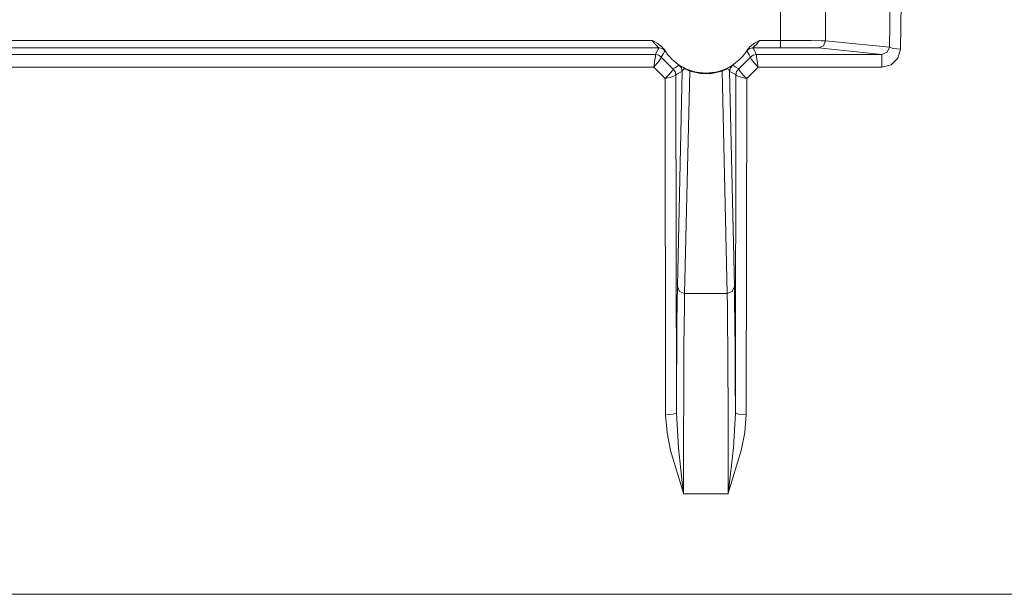
# Model space of a CAD drawing. Units: inches. Extents: x 6.6 to 51.6, y 6 to 28.9.
# Drawn here: x 20.7 to 22, y 6 to 6.8 of the extents above; entities that cross this region are included whole.
import ezdxf

# ---------------------------------------------------------------- set-up
doc = ezdxf.new("R2010")
doc.units = ezdxf.units.IN
doc.header["$MEASUREMENT"] = 0
doc.layers.add('1', color=7, linetype='CONTINUOUS')

msp = doc.modelspace()

# ---------------------------------------------------------------- linework, layer by layer
at = {"layer": '1', "color": 18, "linetype": 'Continuous', "lineweight": 18}
for p, q in [((21.8534, 6.7426), (21.8544, 6.8063)), ((21.7027, 6.7519), (21.7027, 6.797)), ((21.765, 6.7974), (21.765, 6.7515)), ((21.8693, 6.8037), (21.8683, 6.74)), ((20.5235, 6.7519), (21.5254, 6.7519)), ((21.5276, 6.7488), (21.5254, 6.7519)), ((21.5254, 6.7519), (21.5255, 6.7518)), ((21.5255, 6.7518), (21.5322, 6.748)), ((21.6667, 6.748), (21.6734, 6.7518)), ((21.6735, 6.7519), (21.6719, 6.7495)), ((21.6734, 6.7518), (21.6735, 6.7519)), ((21.6735, 6.7519), (21.7027, 6.7519)), ((21.7027, 6.7448), (21.7027, 6.7519)), ((21.7027, 6.7519), (21.7254, 6.7519)), ((21.7254, 6.7519), (21.745, 6.7518)), ((21.745, 6.7518), (21.7588, 6.7516)), ((21.7588, 6.7516), (21.765, 6.7515)), ((21.7621, 6.7444), (21.765, 6.7515)), ((21.765, 6.7515), (21.8534, 6.7426)), ((21.5346, 6.7419), (20.5143, 6.7419)), ((21.5303, 6.7457), (21.5276, 6.7488)), ((21.5325, 6.7436), (21.5303, 6.7457)), ((21.5305, 6.7341), (21.5336, 6.7401)), ((21.5322, 6.748), (21.5383, 6.7436)), ((21.534, 6.7424), (21.5325, 6.7436)), ((21.5336, 6.7401), (21.5339, 6.7405)), ((21.5339, 6.7405), (21.5346, 6.7419)), ((21.5342, 6.7422), (21.534, 6.7424)), ((21.5346, 6.7419), (21.5342, 6.7422)), ((21.5346, 6.7419), (21.5393, 6.7407)), ((21.5383, 6.7436), (21.5415, 6.7398)), ((21.5393, 6.7407), (21.5429, 6.7374)), ((21.5415, 6.7398), (21.5425, 6.7382)), ((21.5428, 6.7372), (21.5424, 6.7365)), ((21.5425, 6.7382), (21.5429, 6.7374)), ((21.5429, 6.7374), (21.5428, 6.7372)), ((21.656, 6.7374), (21.6596, 6.7407)), ((21.656, 6.7374), (21.6563, 6.738)), ((21.6592, 6.732), (21.656, 6.7374)), ((21.6563, 6.738), (21.6574, 6.7398)), ((21.6574, 6.7398), (21.6606, 6.7436)), ((21.6596, 6.7407), (21.6643, 6.7419)), ((21.6606, 6.7436), (21.6667, 6.748)), ((21.6647, 6.7422), (21.6643, 6.7419)), ((21.7027, 6.7419), (21.6643, 6.7419)), ((21.6643, 6.7419), (21.6651, 6.7405)), ((21.6652, 6.7426), (21.6647, 6.7422)), ((21.6651, 6.7405), (21.6679, 6.7351)), ((21.6666, 6.7438), (21.6652, 6.7426)), ((21.6693, 6.7464), (21.6666, 6.7438)), ((21.6719, 6.7495), (21.6693, 6.7464)), ((21.7027, 6.7419), (21.7027, 6.7448)), ((21.7218, 6.7419), (21.7027, 6.7419)), ((21.7382, 6.7418), (21.7218, 6.7419)), ((21.7498, 6.7416), (21.7382, 6.7418)), ((21.755, 6.7415), (21.7498, 6.7416)), ((21.755, 6.7415), (21.7621, 6.7444)), ((21.8429, 6.7327), (21.755, 6.7415)), ((21.8502, 6.7356), (21.8534, 6.7426)), ((21.8582, 6.7409), (21.8534, 6.7426)), ((21.8683, 6.74), (21.8582, 6.7409)), ((21.8683, 6.74), (21.8648, 6.7276)), ((20.5191, 6.7327), (21.5298, 6.7327)), ((21.5292, 6.7269), (21.5285, 6.7228)), ((21.5296, 6.73), (21.5292, 6.7269)), ((21.5298, 6.732), (21.5296, 6.73)), ((21.5298, 6.7327), (21.5305, 6.7341)), ((21.5298, 6.7327), (21.5343, 6.7316)), ((21.5298, 6.7327), (21.5298, 6.732)), ((21.5343, 6.7316), (21.5298, 6.7327)), ((21.5298, 6.7327), (21.5298, 6.7327)), ((21.5351, 6.7239), (21.5325, 6.7208)), ((21.5343, 6.7316), (21.5378, 6.7287)), ((21.5378, 6.7287), (21.5343, 6.7316)), ((21.5369, 6.7263), (21.5351, 6.7239)), ((21.5378, 6.728), (21.5369, 6.7263)), ((21.5408, 6.7339), (21.5378, 6.7287)), ((21.5378, 6.7287), (21.5378, 6.7287)), ((21.5378, 6.7287), (21.554, 6.7126)), ((21.5378, 6.7287), (21.5378, 6.728)), ((21.5424, 6.7365), (21.5408, 6.7339)), ((21.645, 6.7126), (21.6611, 6.7287)), ((21.6607, 6.7294), (21.6592, 6.732)), ((21.6611, 6.7287), (21.6607, 6.7294)), ((21.6611, 6.7287), (21.6646, 6.7316)), ((21.6646, 6.7316), (21.6611, 6.7287)), ((21.6611, 6.7287), (21.6611, 6.7287)), ((21.6611, 6.7287), (21.6611, 6.7287)), ((21.6614, 6.7275), (21.6611, 6.7287)), ((21.6624, 6.7258), (21.6614, 6.7275)), ((21.6644, 6.7232), (21.6624, 6.7258)), ((21.6646, 6.7316), (21.6691, 6.7327)), ((21.6691, 6.7327), (21.6646, 6.7316)), ((21.6679, 6.7351), (21.6691, 6.7327)), ((21.6691, 6.7327), (21.8429, 6.7327)), ((21.6691, 6.7327), (21.6691, 6.7327)), ((21.6692, 6.7314), (21.6691, 6.7327)), ((21.6694, 6.7293), (21.6692, 6.7314)), ((21.6699, 6.726), (21.6694, 6.7293)), ((21.6706, 6.7216), (21.6699, 6.726)), ((21.8429, 6.7327), (21.8502, 6.7356)), ((21.8429, 6.7273), (21.8429, 6.7327)), ((21.8429, 6.7151), (21.8429, 6.7273)), ((21.8648, 6.7276), (21.8555, 6.7184)), ((21.5273, 6.7151), (20.5216, 6.7151)), ((21.5278, 6.7178), (21.5273, 6.7153)), ((21.5273, 6.7153), (21.5273, 6.7151)), ((21.5274, 6.7152), (21.5273, 6.7151)), ((21.543, 6.6995), (21.5273, 6.7151)), ((21.5292, 6.7171), (21.5274, 6.7152)), ((21.5285, 6.7228), (21.5278, 6.7178)), ((21.5325, 6.7208), (21.5292, 6.7171)), ((21.5528, 6.71), (21.5509, 6.7076)), ((21.5538, 6.7118), (21.5528, 6.71)), ((21.554, 6.7124), (21.5538, 6.7118)), ((21.554, 6.7126), (21.5546, 6.713)), ((21.554, 6.7126), (21.554, 6.7126)), ((21.554, 6.7126), (21.5569, 6.7091)), ((21.554, 6.7126), (21.554, 6.7124)), ((21.557, 6.7089), (21.554, 6.7124)), ((21.5546, 6.713), (21.5573, 6.7146)), ((21.5573, 6.7146), (21.5623, 6.7176)), ((21.5623, 6.7176), (21.5625, 6.7175)), ((21.5623, 6.7176), (21.5657, 6.714)), ((21.5625, 6.7175), (21.5651, 6.7161)), ((21.5651, 6.7161), (21.5676, 6.7148)), ((21.5657, 6.714), (21.5669, 6.7092)), ((21.567, 6.7102), (21.5669, 6.7092)), ((21.5685, 6.7124), (21.567, 6.7102)), ((21.5676, 6.7148), (21.5698, 6.7137)), ((21.57, 6.7125), (21.5685, 6.7124)), ((21.5698, 6.7137), (21.5719, 6.7127)), ((21.5713, 6.7122), (21.57, 6.7125)), ((21.5717, 6.7121), (21.5713, 6.7122)), ((21.5725, 6.7118), (21.5717, 6.7121)), ((21.5719, 6.7127), (21.5742, 6.7117)), ((21.573, 6.7116), (21.5725, 6.7118)), ((21.5738, 6.7112), (21.573, 6.7116)), ((21.5741, 6.7111), (21.5738, 6.7112)), ((21.5755, 6.7103), (21.5741, 6.7111)), ((21.5742, 6.7117), (21.5768, 6.7107)), ((21.5771, 6.7094), (21.5755, 6.7103)), ((21.5768, 6.7107), (21.5773, 6.7106)), ((21.5786, 6.7098), (21.5771, 6.7094)), ((21.5773, 6.7106), (21.58, 6.7097)), ((21.58, 6.7097), (21.5786, 6.7098)), ((21.6189, 6.7097), (21.6202, 6.7101)), ((21.6189, 6.7097), (21.6204, 6.7098)), ((21.6202, 6.7101), (21.6233, 6.7112)), ((21.6204, 6.7098), (21.6218, 6.7094)), ((21.6225, 6.7099), (21.6218, 6.7094)), ((21.6243, 6.7109), (21.6225, 6.7099)), ((21.6233, 6.7112), (21.6256, 6.7121)), ((21.6247, 6.7111), (21.6243, 6.7109)), ((21.6257, 6.7115), (21.6247, 6.7111)), ((21.6256, 6.7121), (21.6279, 6.7131)), ((21.6261, 6.7117), (21.6257, 6.7115)), ((21.6269, 6.712), (21.6261, 6.7117)), ((21.6272, 6.7121), (21.6269, 6.712)), ((21.6283, 6.7124), (21.6272, 6.7121)), ((21.6279, 6.7131), (21.6303, 6.7143)), ((21.6294, 6.7125), (21.6283, 6.7124)), ((21.631, 6.712), (21.6294, 6.7125)), ((21.6303, 6.7143), (21.6321, 6.7152)), ((21.632, 6.7092), (21.631, 6.712)), ((21.6333, 6.714), (21.632, 6.7092)), ((21.6321, 6.7152), (21.6349, 6.7167)), ((21.6366, 6.7176), (21.6333, 6.714)), ((21.6349, 6.7167), (21.6366, 6.7176)), ((21.6366, 6.7176), (21.6367, 6.7175)), ((21.6367, 6.7175), (21.6374, 6.7171)), ((21.6374, 6.7171), (21.64, 6.7155)), ((21.64, 6.7155), (21.645, 6.7126)), ((21.642, 6.7091), (21.645, 6.7126)), ((21.6449, 6.7124), (21.642, 6.7089)), ((21.645, 6.7126), (21.6449, 6.7124)), ((21.6455, 6.7111), (21.6449, 6.7124)), ((21.6469, 6.7089), (21.6455, 6.7111)), ((21.6716, 6.7151), (21.6559, 6.6995)), ((21.6672, 6.72), (21.6644, 6.7232)), ((21.6706, 6.7161), (21.6672, 6.72)), ((21.6714, 6.7165), (21.6706, 6.7216)), ((21.6715, 6.7152), (21.6706, 6.7161)), ((21.6716, 6.7153), (21.6714, 6.7165)), ((21.6716, 6.7151), (21.6715, 6.7152)), ((21.6716, 6.7151), (21.6716, 6.7153)), ((21.8429, 6.7151), (21.6716, 6.7151)), ((21.8555, 6.7184), (21.8429, 6.7151)), ((21.5431, 6.6996), (21.543, 6.6995)), ((21.5437, 6.2347), (21.543, 6.6995)), ((21.5432, 6.6995), (21.543, 6.6995)), ((21.5445, 6.7009), (21.5431, 6.6996)), ((21.545, 6.6998), (21.5432, 6.6995)), ((21.5481, 6.7045), (21.5445, 6.7009)), ((21.5499, 6.7009), (21.545, 6.6998)), ((21.5509, 6.7076), (21.5481, 6.7045)), ((21.5537, 6.702), (21.5499, 6.7009)), ((21.5563, 6.7031), (21.5537, 6.702)), ((21.5578, 6.704), (21.5563, 6.7031)), ((21.5569, 6.7091), (21.558, 6.7046)), ((21.558, 6.7045), (21.557, 6.7089)), ((21.558, 6.7045), (21.5578, 6.704)), ((21.5601, 6.7056), (21.558, 6.7046)), ((21.558, 6.7046), (21.558, 6.7045)), ((21.558, 6.7045), (21.5587, 6.2373)), ((21.5601, 6.4118), (21.5669, 6.7092)), ((21.5655, 6.7085), (21.5601, 6.7056)), ((21.5669, 6.7092), (21.5655, 6.7085)), ((21.5771, 6.7094), (21.5701, 6.4024)), ((21.5919, 6.7064), (21.5771, 6.7094)), ((21.58, 6.7097), (21.5905, 6.7073)), ((21.5905, 6.7073), (21.5977, 6.7068)), ((21.607, 6.7064), (21.5919, 6.7064)), ((21.5977, 6.7068), (21.6052, 6.707)), ((21.6052, 6.707), (21.6133, 6.7082)), ((21.6218, 6.7094), (21.607, 6.7064)), ((21.6133, 6.7082), (21.6189, 6.7097)), ((21.6288, 6.4024), (21.6218, 6.7094)), ((21.632, 6.7092), (21.6388, 6.4118)), ((21.6334, 6.7085), (21.632, 6.7092)), ((21.6335, 6.7084), (21.6334, 6.7085)), ((21.6395, 6.7053), (21.6335, 6.7084)), ((21.6409, 6.7046), (21.6395, 6.7053)), ((21.6402, 6.2373), (21.6409, 6.7045)), ((21.6409, 6.7046), (21.642, 6.7091)), ((21.642, 6.7089), (21.6409, 6.7045)), ((21.6409, 6.7045), (21.6409, 6.7046)), ((21.6417, 6.7036), (21.6409, 6.7045)), ((21.6437, 6.7026), (21.6417, 6.7036)), ((21.6469, 6.7015), (21.6437, 6.7026)), ((21.6493, 6.7061), (21.6469, 6.7089)), ((21.6513, 6.7004), (21.6469, 6.7015)), ((21.6525, 6.7027), (21.6493, 6.7061)), ((21.6557, 6.6995), (21.6513, 6.7004)), ((21.6558, 6.6996), (21.6525, 6.7027)), ((21.6559, 6.6995), (21.6552, 6.2347)), ((21.6559, 6.6995), (21.6557, 6.6995)), ((21.6559, 6.6995), (21.6558, 6.6996)), ((21.5597, 6.3901), (21.5601, 6.4118)), ((21.5601, 6.4118), (21.5631, 6.4052)), ((21.6359, 6.4052), (21.6388, 6.4118)), ((21.6388, 6.4118), (21.6392, 6.3901)), ((21.5631, 6.4052), (21.5701, 6.4024)), ((21.5701, 6.4024), (21.5698, 6.3836)), ((21.5701, 6.4024), (21.6288, 6.4024)), ((21.6288, 6.4024), (21.6359, 6.4052)), ((21.6292, 6.3836), (21.6288, 6.4024)), ((21.5594, 6.3607), (21.5597, 6.3901)), ((21.5698, 6.3836), (21.5694, 6.3584)), ((21.6295, 6.3584), (21.6292, 6.3836)), ((21.6392, 6.3901), (21.6395, 6.3607)), ((21.5591, 6.3245), (21.5594, 6.3607)), ((21.5694, 6.3584), (21.5692, 6.3276)), ((21.6298, 6.3276), (21.6295, 6.3584)), ((21.6395, 6.3607), (21.6398, 6.3245)), ((21.5589, 6.2829), (21.5591, 6.3245)), ((21.5692, 6.3276), (21.569, 6.2921)), ((21.63, 6.2921), (21.6298, 6.3276)), ((21.6398, 6.3245), (21.64, 6.2829)), ((21.569, 6.2921), (21.5688, 6.253)), ((21.6301, 6.253), (21.63, 6.2921)), ((21.5587, 6.2373), (21.5589, 6.2829)), ((21.64, 6.2829), (21.6402, 6.2373)), ((21.5688, 6.253), (21.5687, 6.2114)), ((21.6302, 6.2114), (21.6301, 6.253)), ((21.5543, 6.2355), (21.5437, 6.2347)), ((21.5458, 6.2097), (21.5437, 6.2347)), ((21.5587, 6.2373), (21.5543, 6.2355)), ((21.5587, 6.2373), (21.5614, 6.1889)), ((21.6375, 6.1889), (21.6402, 6.2373)), ((21.6446, 6.2355), (21.6402, 6.2373)), ((21.6552, 6.2347), (21.6446, 6.2355)), ((21.6552, 6.2347), (21.6532, 6.2101)), ((21.5506, 6.1855), (21.5458, 6.2097)), ((21.5687, 6.2114), (21.5687, 6.1685)), ((21.6303, 6.1685), (21.6302, 6.2114)), ((21.6532, 6.2101), (21.6483, 6.1855)), ((21.5685, 6.1262), (21.5506, 6.1855)), ((21.5614, 6.1889), (21.5668, 6.1411)), ((21.6483, 6.1855), (21.6304, 6.1262)), ((21.6322, 6.1411), (21.6375, 6.1889)), ((21.5687, 6.1685), (21.5687, 6.1256)), ((21.6302, 6.1256), (21.6303, 6.1685)), ((21.5668, 6.1411), (21.5685, 6.1268)), ((21.6304, 6.1268), (21.6322, 6.1411)), ((21.5685, 6.1268), (21.5686, 6.1262)), ((21.5687, 6.1256), (21.5685, 6.1262)), ((21.5686, 6.1262), (21.5687, 6.1256)), ((21.6302, 6.1256), (21.5687, 6.1256)), ((21.6304, 6.1262), (21.6302, 6.1256)), ((21.6302, 6.1256), (21.6303, 6.1262)), ((21.6303, 6.1262), (21.6304, 6.1268)), ((20.5395, 5.9866), (23.4844, 5.9866))]:
    msp.add_line(p, q, dxfattribs=at)
msp.add_arc((21.5995, 6.7744), 0.0675, 210.9057, 329.0943, dxfattribs=at)

doc.saveas('drawing.dxf')
